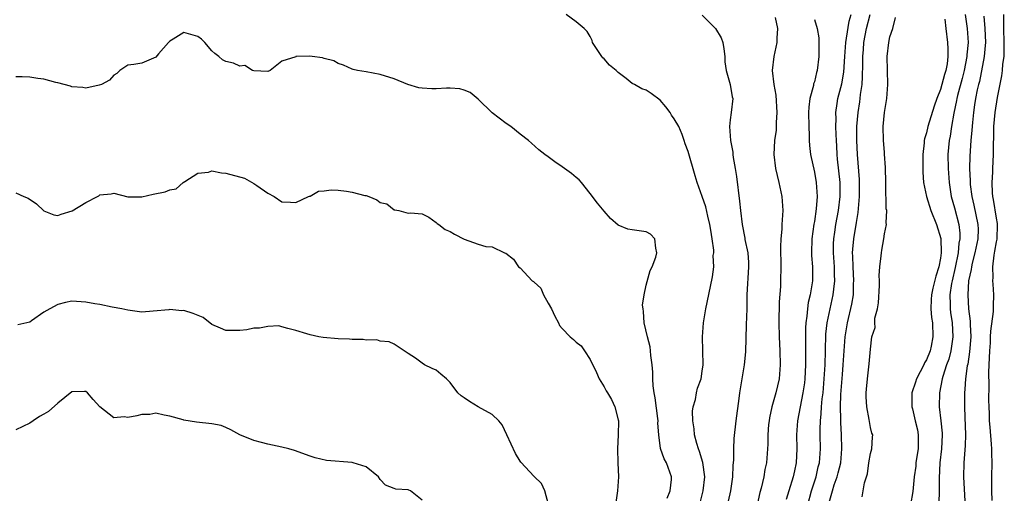
# Model space of a CAD drawing. Units: inches. Extents: x 2568000 to 2571000, y 1521000 to 1524000.
# Drawn here: x 2569546 to 2569686, y 1521903 to 1521970 of the extents above; entities that cross this region are included whole.
import ezdxf

# ---------------------------------------------------------------- set-up
doc = ezdxf.new("R2010")
doc.units = ezdxf.units.IN
doc.header["$MEASUREMENT"] = 0
doc.layers.add('LD25681521_2ft', color=83, linetype='Continuous')

msp = doc.modelspace()

# ---------------------------------------------------------------- linework, layer by layer
at = {"layer": 'LD25681521_2ft'}
for points, elevation in [([(2569642.71, 1521901.29), (2569643.14, 1521903), (2569643.35, 1521905), (2569643.07, 1521907.07), (2569642.6, 1521908.6), (2569642.45, 1521909), (2569642.22, 1521909.78), (2569641.91, 1521911), (2569641.85, 1521911.85), (2569641.65, 1521913), (2569641.6, 1521914.4), (2569641.7, 1521915), (2569642.02, 1521916.02), (2569642.18, 1521917), (2569642.34, 1521917.66), (2569642.84, 1521919), (2569643, 1521920.1), (2569643.11, 1521921), (2569643.05, 1521925), (2569643.2, 1521927), (2569643.53, 1521929), (2569644.16, 1521932.16), (2569644.45, 1521933.55), (2569644.63, 1521935), (2569644.58, 1521936.58), (2569644.63, 1521937), (2569644.64, 1521937.36), (2569644.41, 1521939), (2569644.21, 1521940.21), (2569644.1, 1521941), (2569643.79, 1521942.22), (2569643.53, 1521943.53), (2569642.98, 1521945), (2569642.26, 1521947), (2569641.99, 1521947.99), (2569641, 1521951.44), (2569640.56, 1521952.56), (2569640.43, 1521953), (2569640.11, 1521953.89), (2569639.64, 1521955), (2569639, 1521956.12), (2569638.62, 1521956.62), (2569638.42, 1521957), (2569637.8, 1521957.8), (2569637, 1521958.77), (2569635.72, 1521959.72), (2569635, 1521960.19), (2569634.38, 1521960.38), (2569633.32, 1521961), (2569633, 1521961.16), (2569632.12, 1521961.88), (2569631, 1521962.74), (2569630.73, 1521963), (2569629.78, 1521963.78), (2569629, 1521964.68), (2569628.8, 1521964.8), (2569628.64, 1521965), (2569628.01, 1521965.99), (2569627.33, 1521967), (2569627.27, 1521967.27), (2569627, 1521967.87), (2569626.57, 1521968.57), (2569626.15, 1521969), (2569625, 1521969.93), (2569623.57, 1521971)], 8166), ([(2569658.08, 1521901), (2569658.61, 1521903), (2569659.24, 1521905), (2569659.57, 1521906.43), (2569659.73, 1521907), (2569659.87, 1521909), (2569659.82, 1521911), (2569659.81, 1521911.81), (2569659.86, 1521913), (2569659.99, 1521914.01), (2569660.03, 1521915), (2569660.13, 1521916.13), (2569660.24, 1521917), (2569660.42, 1521919), (2569660.53, 1521921), (2569660.57, 1521923), (2569660.64, 1521925.36), (2569660.82, 1521927), (2569661.24, 1521929), (2569661.71, 1521931), (2569661.79, 1521931.79), (2569661.94, 1521933), (2569661.9, 1521933.9), (2569661.88, 1521935), (2569661.73, 1521937), (2569661.74, 1521938.26), (2569661.77, 1521939), (2569661.91, 1521939.91), (2569662.06, 1521941), (2569662.45, 1521943), (2569662.69, 1521945), (2569662.67, 1521947), (2569662.33, 1521950.33), (2569662.25, 1521951), (2569662.2, 1521952.2), (2569662.15, 1521953), (2569662.11, 1521953.89), (2569662.09, 1521955), (2569662.1, 1521956.1), (2569662.08, 1521957), (2569662.28, 1521958.28), (2569662.37, 1521959), (2569662.92, 1521961.08), (2569663.21, 1521962.79), (2569663.34, 1521965), (2569663.49, 1521967), (2569663.6, 1521967.6), (2569663.95, 1521970.05), (2569664.28, 1521971)], 8158), ([(2569661, 1521901), (2569661.57, 1521903), (2569661.85, 1521903.85), (2569662.26, 1521905), (2569662.42, 1521905.58), (2569662.76, 1521907), (2569662.92, 1521909), (2569662.86, 1521911), (2569662.76, 1521912.76), (2569662.77, 1521913.23), (2569662.73, 1521915), (2569662.78, 1521916.78), (2569663, 1521919.63), (2569663.12, 1521921), (2569663.24, 1521923), (2569663.39, 1521925), (2569663.72, 1521927), (2569664.36, 1521929.64), (2569664.58, 1521931), (2569664.61, 1521932.61), (2569664.64, 1521933), (2569664.53, 1521935), (2569664.5, 1521936.5), (2569664.47, 1521937), (2569664.49, 1521937.51), (2569664.62, 1521939), (2569665, 1521941.3), (2569665.26, 1521942.74), (2569665.47, 1521945), (2569665.47, 1521947), (2569665.45, 1521947.45), (2569665.14, 1521951), (2569665.05, 1521953), (2569665.08, 1521955), (2569665.24, 1521957), (2569665.48, 1521958.52), (2569665.55, 1521959), (2569665.6, 1521959.6), (2569665.81, 1521961), (2569665.89, 1521962.11), (2569665.9, 1521963.9), (2569665.93, 1521965), (2569666.01, 1521965.99), (2569666.06, 1521967), (2569666.43, 1521969), (2569666.99, 1521971)], 8156), ([(2569680.54, 1521971), (2569680.82, 1521969), (2569680.94, 1521967), (2569680.78, 1521965.22), (2569680.78, 1521965), (2569680.4, 1521963), (2569680.12, 1521961.88), (2569679.43, 1521959.43), (2569679.33, 1521959), (2569679.29, 1521958.71), (2569678.91, 1521956.91), (2569678.57, 1521955), (2569678.37, 1521953.64), (2569678.23, 1521953), (2569678.07, 1521951), (2569678.1, 1521949), (2569678.24, 1521947), (2569678.55, 1521945), (2569679, 1521943.41), (2569679.63, 1521941), (2569679.77, 1521939.77), (2569679.78, 1521939), (2569679.65, 1521938.35), (2569679.54, 1521937), (2569679.11, 1521934.89), (2569678.67, 1521933), (2569678.6, 1521932.6), (2569678.36, 1521931), (2569678.4, 1521929.6), (2569678.38, 1521929), (2569678.44, 1521928.44), (2569678.66, 1521927), (2569678.79, 1521925), (2569678.49, 1521923), (2569678.18, 1521921.82), (2569677.88, 1521921), (2569677.34, 1521919.34), (2569677.25, 1521919), (2569676.87, 1521917), (2569676.84, 1521915), (2569677.06, 1521913), (2569677.23, 1521911.23), (2569677.24, 1521911), (2569677.15, 1521909), (2569676.93, 1521907), (2569676.82, 1521904.82), (2569676.84, 1521903), (2569676.76, 1521901.24)], 8150), ([(2569684.39, 1521901.61), (2569684.35, 1521903), (2569684.35, 1521904.35), (2569684.33, 1521905), (2569684.37, 1521907), (2569684.33, 1521908.33), (2569684.34, 1521909), (2569684.31, 1521909.69), (2569684.08, 1521912.08), (2569684.01, 1521913), (2569683.99, 1521914.01), (2569683.95, 1521915), (2569683.93, 1521915.93), (2569683.96, 1521918.04), (2569683.91, 1521919.91), (2569683.96, 1521921), (2569684.03, 1521921.97), (2569684.05, 1521923), (2569684.13, 1521924.13), (2569684.17, 1521925), (2569684.19, 1521925.81), (2569684.6, 1521928.6), (2569684.58, 1521929.42), (2569684.64, 1521931), (2569684.51, 1521932.51), (2569684.49, 1521933), (2569684.55, 1521933.45), (2569684.47, 1521935), (2569684.65, 1521936.65), (2569684.79, 1521937.21), (2569685, 1521938.56), (2569685.08, 1521938.92), (2569685.16, 1521941), (2569685.16, 1521941.16), (2569685, 1521941.95), (2569684.59, 1521944.59), (2569684.49, 1521945), (2569684.44, 1521945.56), (2569684.39, 1521947), (2569684.48, 1521948.48), (2569684.48, 1521949), (2569684.57, 1521951), (2569684.57, 1521952.57), (2569684.62, 1521953.38), (2569684.64, 1521955), (2569684.81, 1521957), (2569685.16, 1521959.16), (2569685.77, 1521962.23), (2569685.86, 1521963), (2569685.93, 1521963.93), (2569686.09, 1521965), (2569686.08, 1521966.08), (2569686.12, 1521967), (2569686.05, 1521969), (2569686.04, 1521969.96), (2569686.06, 1521971)], 8146), ([(2569643, 1521970.92), (2569644.91, 1521969), (2569645.69, 1521967.69), (2569645.93, 1521967), (2569646.09, 1521966.09), (2569646.23, 1521965), (2569646.23, 1521964.23), (2569646.42, 1521963), (2569646.98, 1521961.02), (2569647.26, 1521959.26), (2569647.35, 1521959), (2569647.14, 1521957), (2569647, 1521955.98), (2569646.9, 1521955), (2569647.04, 1521953), (2569647.35, 1521951.35), (2569647.37, 1521951), (2569647.42, 1521950.58), (2569647.69, 1521949), (2569647.87, 1521947.87), (2569648.33, 1521944.33), (2569648.44, 1521943), (2569648.68, 1521941), (2569649.08, 1521939.08), (2569649.1, 1521938.9), (2569649.5, 1521937), (2569649.59, 1521935.59), (2569649.6, 1521935), (2569649.38, 1521931), (2569649.34, 1521929), (2569649.28, 1521926.72), (2569649.15, 1521922.85), (2569648.98, 1521921), (2569648.66, 1521919), (2569648.31, 1521917), (2569648.2, 1521916.2), (2569647.8, 1521913), (2569647.51, 1521910.49), (2569647.44, 1521909), (2569647.44, 1521907.44), (2569647.38, 1521906.62), (2569647.33, 1521905), (2569647.02, 1521903), (2569646.48, 1521900.48)], 8164), ([(2569653.43, 1521970.57), (2569653.73, 1521969), (2569653.63, 1521967.63), (2569653.66, 1521967), (2569653.21, 1521965), (2569652.99, 1521963), (2569653.23, 1521961), (2569653.49, 1521959.49), (2569653.65, 1521957), (2569653.57, 1521955.57), (2569653.57, 1521955), (2569653.53, 1521954.47), (2569653.32, 1521953), (2569653.24, 1521951), (2569653.47, 1521949), (2569653.92, 1521947), (2569654.35, 1521945), (2569654.5, 1521943), (2569654.37, 1521941), (2569654.35, 1521940.35), (2569654.21, 1521939), (2569654.16, 1521937.84), (2569654.22, 1521935), (2569654.19, 1521933), (2569654.15, 1521932.15), (2569654, 1521930), (2569653.93, 1521927), (2569653.96, 1521925), (2569654.06, 1521923), (2569654.13, 1521921), (2569653.97, 1521919), (2569653.51, 1521917), (2569652.95, 1521915), (2569652.59, 1521913.41), (2569652.53, 1521913), (2569652.46, 1521912.46), (2569652.34, 1521911), (2569652.34, 1521909.66), (2569652.18, 1521907), (2569651.95, 1521906.05), (2569651.8, 1521905), (2569651.4, 1521903.4), (2569651.21, 1521902.79), (2569650.82, 1521901)], 8162), ([(2569659, 1521970.3), (2569659.39, 1521969), (2569659.66, 1521967.66), (2569659.63, 1521966.37), (2569659.64, 1521965), (2569659.4, 1521963), (2569659.3, 1521962.7), (2569659, 1521961.4), (2569658.9, 1521961.1), (2569658.86, 1521960.86), (2569658.36, 1521959), (2569658.21, 1521957.79), (2569658.19, 1521957), (2569658.2, 1521955), (2569658.26, 1521953.74), (2569658.25, 1521953), (2569658.3, 1521952.3), (2569658.45, 1521951), (2569659, 1521948.5), (2569659.26, 1521947), (2569659.39, 1521945), (2569659.27, 1521943.27), (2569659, 1521941.47), (2569658.92, 1521941.08), (2569658.63, 1521939), (2569658.59, 1521937), (2569658.61, 1521936.61), (2569658.72, 1521935), (2569658.72, 1521933), (2569658.69, 1521932.69), (2569658.41, 1521931), (2569658.13, 1521929.87), (2569658.03, 1521929), (2569657.94, 1521927.94), (2569657.8, 1521927), (2569657.75, 1521926.25), (2569657.74, 1521925), (2569657.76, 1521923.76), (2569657.75, 1521921), (2569657.64, 1521919), (2569657.58, 1521918.42), (2569657.37, 1521917), (2569656.59, 1521913), (2569656.46, 1521911), (2569656.51, 1521909), (2569656.42, 1521907), (2569656.15, 1521905.85), (2569655.97, 1521905), (2569655.34, 1521903), (2569655, 1521901.76)], 8160), ([(2569665.84, 1521902.16), (2569666.17, 1521904.17), (2569666.46, 1521905), (2569666.59, 1521905.41), (2569666.8, 1521907), (2569667, 1521908.33), (2569667.22, 1521909), (2569667.32, 1521910.68), (2569667.33, 1521911), (2569667.22, 1521911.22), (2569667, 1521912.04), (2569666.83, 1521913.17), (2569666.51, 1521915), (2569666.42, 1521916.42), (2569666.4, 1521917), (2569666.46, 1521917.54), (2569666.58, 1521919), (2569666.85, 1521921.15), (2569667, 1521923.21), (2569667.22, 1521925), (2569667.69, 1521926.31), (2569667.62, 1521927), (2569667.64, 1521927.64), (2569668.02, 1521929), (2569668.17, 1521929.83), (2569668.31, 1521932.31), (2569668.31, 1521933), (2569668.27, 1521933.73), (2569668.35, 1521935), (2569668.53, 1521936.53), (2569668.57, 1521937), (2569668.65, 1521937.35), (2569668.92, 1521939), (2569669, 1521939.67), (2569669.32, 1521941), (2569669.24, 1521941.24), (2569669.34, 1521943), (2569669.27, 1521943.27), (2569669.23, 1521946.77), (2569669.21, 1521947), (2569669.18, 1521949.18), (2569669.04, 1521951.04), (2569669, 1521951.35), (2569668.86, 1521953), (2569668.83, 1521955), (2569669, 1521957.01), (2569669.34, 1521959), (2569669.49, 1521961), (2569669.41, 1521965), (2569669.63, 1521967), (2569669.8, 1521967.8), (2569670.19, 1521969), (2569670.58, 1521970.58)], 8154), ([(2569677.65, 1521970.35), (2569677.77, 1521969), (2569678, 1521967), (2569678.08, 1521966.08), (2569678.07, 1521965), (2569677.97, 1521963.97), (2569677.79, 1521963), (2569677.59, 1521962.41), (2569677.22, 1521961), (2569677, 1521960.27), (2569676.47, 1521959), (2569676.09, 1521957.91), (2569675.2, 1521955), (2569675, 1521954.12), (2569674.73, 1521953.27), (2569674.69, 1521953), (2569674.67, 1521952.67), (2569674.5, 1521951), (2569674.5, 1521949), (2569674.51, 1521948.51), (2569674.6, 1521947), (2569675, 1521945), (2569675.64, 1521943), (2569676.44, 1521941), (2569677.04, 1521939.04), (2569677.11, 1521937), (2569677, 1521936.24), (2569676.76, 1521935), (2569676.33, 1521933.67), (2569675.94, 1521931.94), (2569675.71, 1521931), (2569675.69, 1521930.31), (2569675.62, 1521929), (2569675.74, 1521927.74), (2569675.85, 1521927), (2569675.94, 1521925), (2569675.67, 1521923.67), (2569675.53, 1521923), (2569675, 1521921.72), (2569674.74, 1521921.26), (2569674.63, 1521921), (2569673.6, 1521919), (2569673.46, 1521918.54), (2569672.94, 1521917), (2569672.92, 1521915), (2569673, 1521914.72), (2569673.4, 1521913), (2569673.71, 1521911.71), (2569673.83, 1521911), (2569673.84, 1521909), (2569673.6, 1521907.6), (2569673.51, 1521907), (2569673.47, 1521906.53), (2569673.26, 1521905), (2569673.07, 1521902.93), (2569672.71, 1521901)], 8152), ([(2569683.22, 1521970.78), (2569683.36, 1521969), (2569683.42, 1521967), (2569683.41, 1521966.59), (2569683.26, 1521965), (2569682.56, 1521961.44), (2569682.43, 1521961), (2569682.24, 1521960.24), (2569682, 1521959), (2569681.88, 1521958.12), (2569681.7, 1521957), (2569681.56, 1521955.56), (2569681.49, 1521954.51), (2569681.35, 1521953), (2569681.2, 1521950.8), (2569681.17, 1521949), (2569681.25, 1521947.25), (2569681.25, 1521947), (2569681.27, 1521946.73), (2569681.49, 1521945), (2569681.78, 1521943.78), (2569682.36, 1521941), (2569682.37, 1521940.37), (2569682.32, 1521939), (2569681.9, 1521937), (2569681.52, 1521935.52), (2569681.42, 1521935), (2569681.39, 1521934.61), (2569681.03, 1521933), (2569680.89, 1521931), (2569680.99, 1521929), (2569681.23, 1521927.23), (2569681.23, 1521926.77), (2569681.33, 1521925), (2569681.17, 1521922.83), (2569680.9, 1521921.1), (2569680.84, 1521920.84), (2569680.59, 1521919), (2569680.5, 1521917.5), (2569680.44, 1521917), (2569680.43, 1521915), (2569680.47, 1521913.53), (2569680.58, 1521911), (2569680.54, 1521909.46), (2569680.33, 1521907), (2569680.28, 1521905), (2569680.47, 1521901.53)], 8148), ([(2569637.98, 1521901.98), (2569638.4, 1521903), (2569638.61, 1521904.61), (2569638.63, 1521905), (2569637.88, 1521907), (2569637.57, 1521907.57), (2569637.04, 1521909.04), (2569636.79, 1521911), (2569636.68, 1521912.68), (2569636.69, 1521913), (2569636.66, 1521913.34), (2569636.26, 1521916.26), (2569636.12, 1521917), (2569635.99, 1521918.01), (2569635.94, 1521919), (2569635.95, 1521919.95), (2569635.85, 1521921), (2569635.67, 1521922.33), (2569635.62, 1521923), (2569635.54, 1521923.54), (2569635.17, 1521925), (2569634.72, 1521927), (2569634.62, 1521928.62), (2569634.54, 1521929), (2569634.49, 1521929.51), (2569634.69, 1521931), (2569635, 1521932.36), (2569635.54, 1521934.45), (2569635.84, 1521935), (2569636.35, 1521936.35), (2569636.52, 1521937), (2569636.35, 1521937.65), (2569636.24, 1521939), (2569635.63, 1521939.63), (2569635, 1521939.98), (2569633, 1521940.26), (2569632.38, 1521940.38), (2569631, 1521940.95), (2569629.9, 1521941.9), (2569629, 1521942.94), (2569628.05, 1521944.05), (2569627, 1521945.47), (2569625.74, 1521947), (2569625.41, 1521947.41), (2569625, 1521947.74), (2569624.31, 1521948.31), (2569623.34, 1521949), (2569623, 1521949.27), (2569621.96, 1521949.96), (2569621, 1521950.69), (2569620.51, 1521951), (2569619.69, 1521951.69), (2569618.64, 1521952.64), (2569618.21, 1521953), (2569617, 1521953.92), (2569615.68, 1521955), (2569615, 1521955.44), (2569613, 1521956.98), (2569611, 1521958.89), (2569609.87, 1521959.87), (2569609, 1521960.21), (2569608.39, 1521960.39), (2569607, 1521960.5), (2569606.5, 1521960.5), (2569605, 1521960.41), (2569604.41, 1521960.41), (2569603, 1521960.49), (2569602.55, 1521960.55), (2569600.99, 1521960.99), (2569599, 1521961.8), (2569597, 1521962.44), (2569595, 1521962.81), (2569593.8, 1521963), (2569593.14, 1521963.14), (2569593, 1521963.19), (2569591.76, 1521963.76), (2569591, 1521963.99), (2569590.39, 1521964.39), (2569589, 1521964.73), (2569588.8, 1521964.8), (2569587.3, 1521965), (2569586.93, 1521965.07), (2569585, 1521964.99), (2569584.97, 1521964.97), (2569583, 1521964.34), (2569581.33, 1521963), (2569581, 1521962.85), (2569579, 1521962.94), (2569578.79, 1521963), (2569577.7, 1521963.7), (2569577, 1521963.61), (2569576.06, 1521964.06), (2569575, 1521964.3), (2569574.52, 1521964.52), (2569574, 1521965), (2569573.43, 1521965.43), (2569573, 1521965.79), (2569571.99, 1521967), (2569571.49, 1521967.49), (2569571, 1521967.85), (2569569, 1521968.43), (2569567.46, 1521967.46), (2569567, 1521967.19), (2569566.8, 1521967), (2569565.39, 1521965.39), (2569565, 1521964.91), (2569563, 1521964.03), (2569561.84, 1521963.84), (2569561, 1521963.76), (2569559.84, 1521963), (2569559.4, 1521962.6), (2569559, 1521962.34), (2569558.36, 1521961.64), (2569557.23, 1521961), (2569556.89, 1521960.89), (2569555, 1521960.5), (2569554.56, 1521960.56), (2569553, 1521960.69), (2569552.79, 1521960.79), (2569551, 1521961.24), (2569550.71, 1521961.29), (2569549, 1521961.75), (2569548.13, 1521961.87), (2569547, 1521962.07), (2569545.89, 1521962.11), (2569545, 1521962.11)], 8168), ([(2569545, 1521945.54), (2569546.14, 1521945), (2569546.78, 1521944.78), (2569547.95, 1521943.95), (2569549, 1521942.97), (2569550.42, 1521942.42), (2569551, 1521942.31), (2569551.48, 1521942.52), (2569553.03, 1521942.97), (2569555, 1521944.15), (2569556.64, 1521945), (2569556.87, 1521945.13), (2569557, 1521945.25), (2569558.6, 1521945.4), (2569559, 1521945.51), (2569561, 1521944.99), (2569563, 1521944.95), (2569564.63, 1521945.37), (2569566.32, 1521945.68), (2569567, 1521945.97), (2569567.87, 1521946.13), (2569568.89, 1521947), (2569569.15, 1521947.15), (2569571, 1521948.34), (2569572.5, 1521948.5), (2569573, 1521948.67), (2569574.38, 1521948.38), (2569575, 1521948.37), (2569577.64, 1521947.64), (2569579, 1521946.89), (2569579.39, 1521946.61), (2569581, 1521945.5), (2569581.87, 1521945), (2569583, 1521944.28), (2569584.21, 1521944.21), (2569585, 1521944.14), (2569586.79, 1521945), (2569586.92, 1521945.08), (2569587, 1521945.09), (2569588.23, 1521945.77), (2569589, 1521945.81), (2569590.02, 1521945.98), (2569591, 1521945.91), (2569592.23, 1521945.77), (2569593, 1521945.66), (2569594.83, 1521945.17), (2569595, 1521945.14), (2569595.4, 1521945), (2569596.53, 1521944.53), (2569597, 1521944.18), (2569597.95, 1521943.95), (2569599, 1521943.1), (2569599.12, 1521943.12), (2569599.66, 1521943), (2569601, 1521942.65), (2569601.33, 1521942.67), (2569603, 1521942.55), (2569603.95, 1521942.05), (2569605, 1521941.3), (2569605.15, 1521941.15), (2569605.38, 1521941), (2569606.3, 1521940.3), (2569607, 1521940), (2569607.63, 1521939.63), (2569609, 1521938.91), (2569611, 1521938.2), (2569612.12, 1521937.88), (2569613, 1521937.82), (2569614.76, 1521937), (2569614.94, 1521936.94), (2569616.07, 1521936.07), (2569616.78, 1521935), (2569617, 1521934.86), (2569618.74, 1521933), (2569618.9, 1521932.9), (2569619, 1521932.78), (2569619.95, 1521931.95), (2569620.33, 1521931), (2569621, 1521929.78), (2569621.47, 1521929), (2569621.95, 1521927.95), (2569622.49, 1521927), (2569622.62, 1521926.62), (2569623, 1521926.16), (2569624.16, 1521925), (2569624.6, 1521924.6), (2569625, 1521924.25), (2569625.69, 1521923.69), (2569626.2, 1521923), (2569627, 1521921.77), (2569627.91, 1521919.91), (2569628.3, 1521919), (2569629, 1521917.84), (2569629.3, 1521917.3), (2569629.45, 1521917), (2569630.04, 1521916.04), (2569630.52, 1521915), (2569631, 1521913.16), (2569631.03, 1521913), (2569631.01, 1521911.01), (2569630.89, 1521909), (2569630.95, 1521907), (2569631.06, 1521905), (2569630.92, 1521903), (2569630.59, 1521901)], 8170), ([(2569621.07, 1521901.07), (2569620.52, 1521903), (2569620.07, 1521904.07), (2569619, 1521905.04), (2569617.12, 1521907.12), (2569617, 1521907.26), (2569616.35, 1521908.35), (2569615.09, 1521911), (2569614.45, 1521912.45), (2569613.94, 1521913), (2569613, 1521913.89), (2569611, 1521915.01), (2569609.75, 1521915.75), (2569609, 1521916.28), (2569608.56, 1521916.56), (2569608.12, 1521917), (2569607, 1521918.45), (2569606.74, 1521918.74), (2569606.47, 1521919), (2569605.68, 1521919.68), (2569605, 1521920.22), (2569604.45, 1521920.45), (2569603.35, 1521921), (2569603, 1521921.24), (2569602.06, 1521921.94), (2569601, 1521922.6), (2569599, 1521923.93), (2569598.29, 1521924.29), (2569597, 1521924.36), (2569596.54, 1521924.54), (2569595, 1521924.53), (2569594.61, 1521924.61), (2569593, 1521924.62), (2569592.64, 1521924.64), (2569591, 1521924.7), (2569588.89, 1521924.89), (2569588.24, 1521925), (2569587, 1521925.28), (2569586.57, 1521925.43), (2569585, 1521925.9), (2569583.84, 1521926.16), (2569583, 1521926.43), (2569582.54, 1521926.54), (2569581, 1521926.48), (2569579.79, 1521926.21), (2569579, 1521926.23), (2569578, 1521926), (2569577, 1521925.91), (2569575, 1521925.88), (2569574.24, 1521926.24), (2569573, 1521926.77), (2569571.74, 1521927.74), (2569570.32, 1521928.32), (2569569, 1521928.73), (2569568.71, 1521928.71), (2569567, 1521928.9), (2569566.86, 1521928.86), (2569564.63, 1521928.63), (2569563, 1521928.51), (2569561, 1521928.78), (2569560.15, 1521929), (2569558.76, 1521929.24), (2569557, 1521929.62), (2569556.28, 1521929.72), (2569555, 1521929.96), (2569553, 1521930.06), (2569552.1, 1521929.9), (2569551, 1521929.6), (2569549.88, 1521929), (2569549, 1521928.49), (2569547.25, 1521927.25), (2569547, 1521927.1), (2569545.31, 1521926.69)], 8172), ([(2569603, 1521901.68), (2569601.37, 1521903), (2569601.12, 1521903.12), (2569601, 1521903.17), (2569599.26, 1521903.26), (2569599, 1521903.33), (2569597.8, 1521903.8), (2569597, 1521904.63), (2569596.78, 1521905), (2569595, 1521906.42), (2569593.18, 1521907), (2569593.03, 1521907.03), (2569589.36, 1521907.36), (2569587.72, 1521907.72), (2569587, 1521907.96), (2569584.78, 1521908.78), (2569583.99, 1521909), (2569583, 1521909.26), (2569581, 1521909.65), (2569580.08, 1521909.92), (2569579, 1521910.19), (2569576.96, 1521911), (2569575.72, 1521911.72), (2569575, 1521912.07), (2569574.34, 1521912.34), (2569573, 1521912.58), (2569570.81, 1521912.81), (2569569, 1521913.08), (2569568.87, 1521913.13), (2569567, 1521913.68), (2569566.19, 1521913.81), (2569565, 1521914.1), (2569564.12, 1521913.88), (2569563, 1521913.9), (2569562.29, 1521913.71), (2569561, 1521913.49), (2569560.45, 1521913.55), (2569559, 1521913.44), (2569557.01, 1521915.01), (2569556.05, 1521916.05), (2569555.22, 1521917), (2569555, 1521917.18), (2569554.82, 1521917.18), (2569553, 1521917.12), (2569551, 1521915.53), (2569549.66, 1521914.34), (2569549, 1521913.97), (2569548.4, 1521913.6), (2569547.48, 1521913), (2569547, 1521912.67), (2569545, 1521911.71)], 8174)]:
    msp.add_lwpolyline(points, dxfattribs=dict(at, elevation=elevation))

doc.saveas('drawing.dxf')
